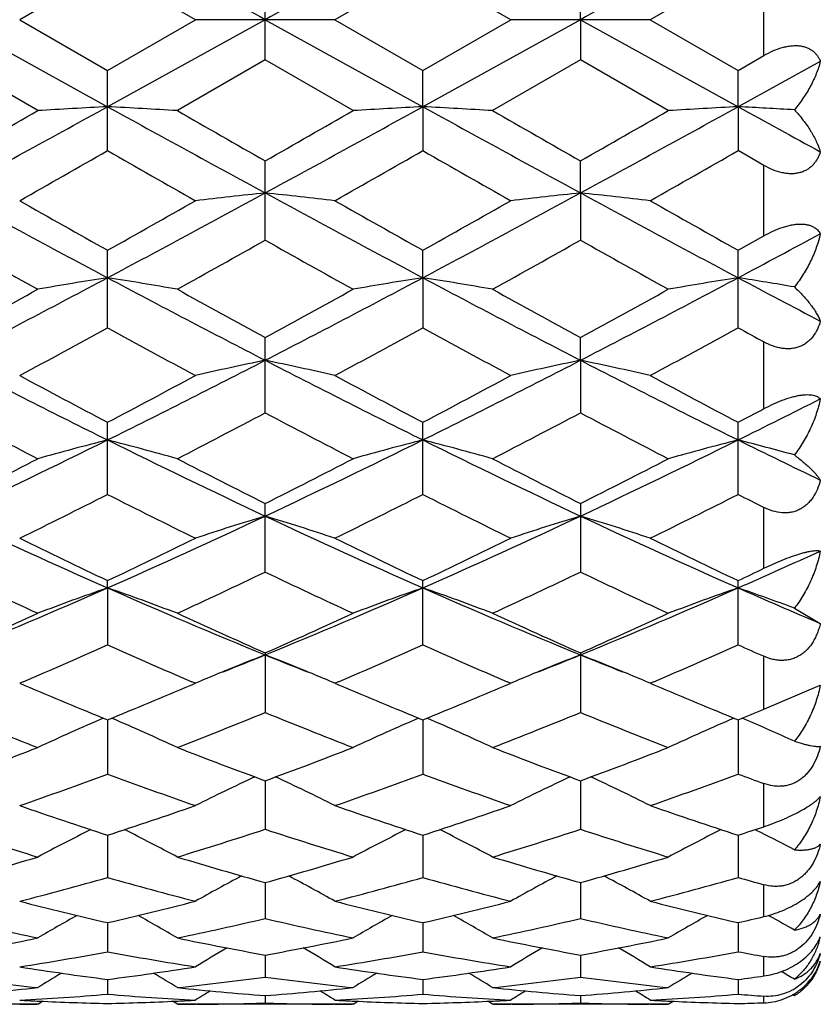
# Model space of a CAD drawing. Units: inches. Extents: x 0 to 11, y 0 to 8.5.
# Drawn here: x 8.4 to 8.6, y 5.6 to 5.8 of the extents above; entities that cross this region are included whole.
import ezdxf

# ---------------------------------------------------------------- set-up
doc = ezdxf.new("R2010")
doc.units = ezdxf.units.IN
doc.header["$LTSCALE"] = 0.605
doc.header["$MEASUREMENT"] = 0
doc.layers.get('0').update_dxf_attribs({"linetype": 'CONTINUOUS'})

msp = doc.modelspace()

# ---------------------------------------------------------------- linework, layer by layer
at = {"color": 7, "linetype": 'Continuous'}
for p, q in [((8.4389526061, 5.7846505429), (8.4240113352, 5.776027388999999)), ((8.4538938288, 5.7760273896), (8.4389526061, 5.7846505429)), ((8.4925753448, 5.7846504497), (8.4776342134, 5.7760273895)), ((8.5075171948, 5.7760273896), (8.4925753448, 5.7846504497)), ((8.5461983954, 5.784649453099999), (8.531258381699999, 5.7760273897)), ((8.4657638518, 5.7691758748), (8.4657638518, 5.7828789769)), ((8.5193869927, 5.776029261900001), (8.5193866791, 5.782879037100001)), ((8.5505890875, 5.7699376508), (8.5505890875, 5.7821171886)), ((8.412141277, 5.776029261900001), (8.438952669299999, 5.7612318)), ((8.4240113352, 5.776027388999999), (8.4389526051, 5.7674043524)), ((8.4389526051, 5.7674043524), (8.4538938288, 5.7760273896)), ((8.465763899199999, 5.7760292618), (8.438952669299999, 5.7612318)), ((8.4776342138, 5.7760273896), (8.4538938288, 5.7760273896)), ((8.465763899199999, 5.7760292618), (8.4925751632, 5.7612318116)), ((8.4776342134, 5.7760273895), (8.492575343099999, 5.7674044467)), ((8.5193869927, 5.776029261900001), (8.4925751632, 5.7612318116)), ((8.492575343099999, 5.7674044467), (8.5075171948, 5.7760273896)), ((8.531258381799999, 5.7760273896), (8.5075171948, 5.7760273896)), ((8.5193869927, 5.776029261900001), (8.5193866791, 5.7691758144)), ((8.5193869927, 5.776029261900001), (8.5461981291, 5.7612319061)), ((8.531258381699999, 5.7760273897), (8.546198395900001, 5.7674054426)), ((8.4270832607, 5.7605700586), (8.4121414596, 5.769175707400001)), ((8.4657638505, 5.769175875399999), (8.450822263200001, 5.7605700589)), ((8.4807051704, 5.7605700586), (8.4657638505, 5.769175875399999)), ((8.5193866782, 5.7691758151), (8.5044443953, 5.7605700584)), ((8.5343267147, 5.7605700586), (8.5193866782, 5.7691758151)), ((8.5601745973, 5.7689377833), (8.5461981291, 5.7612319061)), ((8.546198395900001, 5.7674054426), (8.5505890875, 5.7699376508)), ((8.4389526051, 5.7537617061), (8.4389526051, 5.7674043524)), ((8.4925751632, 5.7612318116), (8.492575343099999, 5.7674044467)), ((8.5461981291, 5.7612319061), (8.546198395900001, 5.7674054426)), ((8.4925751632, 5.7612318116), (8.492575343099999, 5.753761614400001)), ((8.5461981291, 5.7612319061), (8.546198395900001, 5.7537606239)), ((8.5505890875, 5.7512511549), (8.5461983954, 5.7537606242)), ((8.4657638518, 5.738536299600001), (8.4657638518, 5.7520053437)), ((8.5193869927, 5.7465611618), (8.5193866791, 5.7520054033)), ((8.5505890875, 5.7392796518), (8.5505890875, 5.7512511549)), ((8.5193869927, 5.7465611618), (8.5193866791, 5.7385362407)), ((8.546198395900001, 5.736811153), (8.5505890875, 5.7392796518)), ((8.4389526051, 5.723632846), (8.4389526051, 5.7368100918)), ((8.4925751632, 5.7321420601), (8.492575343099999, 5.7368101835)), ((8.546198395900001, 5.7236318088), (8.546198395900001, 5.736811153)), ((8.4925751632, 5.7321420601), (8.492575343099999, 5.7236327584)), ((8.4657638518, 5.709175356799999), (8.4657638518, 5.721951518200001)), ((8.5193869927, 5.7180983261), (8.5193866791, 5.721951575199999)), ((8.5505890875, 5.7098749627), (8.5505890875, 5.721230620399999)), ((8.5193869927, 5.7180983261), (8.5193866791, 5.7091753014)), ((8.4389526051, 5.695290306), (8.4389526051, 5.707553266900001)), ((8.492575343099999, 5.695290225599999), (8.492575343099999, 5.707553353)), ((8.546198395900001, 5.6952893494), (8.546198395900001, 5.707554263)), ((8.4657638518, 5.6820932303), (8.4657638518, 5.6937412876)), ((8.5193866791, 5.69374134), (8.5193866791, 5.6820931802)), ((8.5505890875, 5.6827252579), (8.5505890875, 5.6930782383)), ((8.438952669299999, 5.6793918095), (8.4389526051, 5.6806305151)), ((8.492575343099999, 5.6696995079), (8.492575343099999, 5.6806305926)), ((8.546198395900001, 5.6696987347), (8.546198395900001, 5.6806314122)), ((8.438952669299999, 5.6793918095), (8.4389526051, 5.6696995784)), ((8.5557592635, 5.6759489134), (8.5601745973, 5.673343659099999)), ((8.4657638518, 5.668335636799999), (8.4657638518, 5.6582124761)), ((8.5193866791, 5.6683356829), (8.5193866791, 5.658212432999999)), ((8.5505890875, 5.6587553951), (8.5505890875, 5.667753022799999)), ((8.4246171038, 5.6634386411), (8.4240113352, 5.663179571900001)), ((8.4538938288, 5.6631795723), (8.4532886529, 5.663437954)), ((8.4782387186, 5.6634380894), (8.4776342134, 5.6631795723)), ((8.5075171948, 5.6631795723), (8.5069116392, 5.663438120099999)), ((8.5318603792, 5.6634369941), (8.531258381699999, 5.6631795724)), ((8.4240113352, 5.663179571900001), (8.4248875191, 5.6628063427)), ((8.4530185199, 5.6628067246), (8.4538938288, 5.6631795723)), ((8.4776342134, 5.6631795723), (8.47850854, 5.6628071509)), ((8.5066413286, 5.6628064814), (8.5075171948, 5.6631795723)), ((8.531258381699999, 5.6631795724), (8.5321290233, 5.6628087523)), ((8.5505890875, 5.6587553951), (8.5601745973, 5.662865946)), ((8.4389526653, 5.656958987599999), (8.4389526051, 5.647732414299999)), ((8.492575174, 5.656959090599999), (8.492575343099999, 5.647732356000001)), ((8.5461981453, 5.6569598249), (8.546198395900001, 5.6477317124)), ((8.5472771357, 5.657067352599999), (8.5468806858, 5.6572370295)), ((8.4657638917, 5.646599994600001), (8.4657638518, 5.6383465949)), ((8.519386943999999, 5.646600115499999), (8.5193866791, 5.6383465604)), ((8.5505890875, 5.638781910900001), (8.5505890875, 5.6461176805)), ((8.4389526524, 5.6373449584), (8.4389526051, 5.630137127699999)), ((8.4925752086, 5.6373450396), (8.492575343099999, 5.6301370837)), ((8.546198197, 5.6373456194), (8.546198395900001, 5.630136591499999)), ((8.465763882300001, 5.6292748151), (8.4657638518, 5.623172320399999)), ((8.519386882100001, 5.6292748923), (8.5193866791, 5.6231722955)), ((8.5505890875, 5.6234852042), (8.5505890875, 5.628909221900001)), ((8.5515515353, 5.623587744400001), (8.5513709833, 5.6236883463)), ((8.4389526387, 5.622456718), (8.4389526051, 5.6175131044)), ((8.4925752459, 5.622456770399999), (8.492575343099999, 5.6175130761)), ((8.5461982524, 5.6224571787), (8.546198395900001, 5.617512752100001)), ((8.4657638718, 5.616950269), (8.4657638518, 5.613206566000001)), ((8.519386812999999, 5.6169503085), (8.5193866791, 5.613206551699999)), ((8.5505890875, 5.6133863592), (8.5505890875, 5.6167138552)), ((8.4389526232, 5.6128012715), (8.4389526051, 5.610290383)), ((8.492575289, 5.6128012973), (8.492575343099999, 5.6102903715)), ((8.5461983161, 5.612801523300001), (8.546198395900001, 5.610290226699999)), ((8.465763859299999, 5.6100460612), (8.4657638518, 5.6087888164)), ((8.5193867296, 5.6100460726), (8.5193866791, 5.608788813099999)), ((8.5505890875, 5.6088293943), (8.5505890875, 5.609947017000001)), ((8.5557592635, 5.6100115161), (8.555461942300001, 5.6101947267)), ((8.5558355758, 5.6100580536), (8.5557592635, 5.6100115161)), ((8.4270832607, 5.608571264), (8.3972009705, 5.608571264)), ((8.426958232899999, 5.609130404299999), (8.427331468, 5.609112948)), ((8.4270832607, 5.608571264), (8.4279069451, 5.6090877919)), ((8.450822263600001, 5.6085712633), (8.4499981673, 5.609087194700001)), ((8.4505737625, 5.609112954), (8.4509472897, 5.609130900399999)), ((8.4807051704, 5.608571264), (8.450822263200001, 5.608571264)), ((8.4541425427, 5.608581228099999), (8.453897074299999, 5.6085797406)), ((8.4776309664, 5.608580083500001), (8.4773847253, 5.608581229199999)), ((8.4805801451, 5.6091304555), (8.4809544952, 5.6091129472)), ((8.4807051704, 5.608571264), (8.4815289272, 5.6090878391)), ((8.5044443946, 5.608571265399999), (8.5036204018, 5.6090871441)), ((8.504197210700001, 5.609112957200001), (8.5045694231, 5.6091308405)), ((8.5343267147, 5.608571264), (8.5044443953, 5.608571264)), ((8.5077645861, 5.6085812276), (8.5075204382, 5.608579747799999)), ((8.5312551344, 5.608580072200001), (8.5310065194, 5.608581229099999)), ((8.5342017032, 5.609130590099999), (8.5345786151, 5.6091129622)), ((8.5343267147, 5.608571264), (8.535150632, 5.6090879647))]:
    msp.add_line(p, q, dxfattribs=at)
for centre, radius, start, end in [((15.4501152622, -6.9440182913), 14.5372861144, 118.8349595833, 118.9556577188), ((1.4285354535, -6.9425904861), 14.5356758526, 61.0441889319, 61.1648998778), ((15.4982269804, -6.9339824063), 14.5258367605, 118.8350096239, 118.9558024293), ((15.6146358112, -7.047760825599999), 14.6557888905, 118.8355066746, 118.9552278016), ((5.5721174361, 10.9687006756), 5.944449204500001, 298.5392475697001, 298.8338274209), ((5.2810478496, 11.2318605144), 6.3113039904, 299.7428941595, 299.8992433894), ((8.5690350333, 3.3212137204), 2.4434830981, 93.0516664833, 93.33041766000001), ((8.3089632113, 3.3228406232), 2.4418535563, 86.66953659709999, 86.94847814290002), ((11.3112805119, 10.9786953294), 5.9558536681, 241.1662541963, 241.4602687582), ((11.8463586981, 11.6669434018), 6.8128491651, 240.1056784174, 240.2505167485), ((5.3035124533, 11.285932064), 6.3737099756, 299.7449402894, 299.8997556662), ((5.6156465236, 10.9871059807), 5.9654404053, 298.5399556578, 298.8334980637), ((8.6225389368, 3.32325813), 2.4414352857, 93.05144152540001, 93.33044021469999), ((8.3625086709, 3.3215784), 2.4431181021, 86.6694612367, 86.9482499228), ((11.3529678157, 10.9570009375), 5.931092895599999, 241.1661860412, 241.4614330977), ((11.8190136528, 11.5260003474), 6.6503049389, 240.1052296157, 240.2536129714), ((5.351750824, 11.2948871877), 6.3841565916, 299.7470228713, 299.9015746631), ((5.6725572583, 10.9810450015), 5.958545175199999, 298.5400290293001, 298.8339104068), ((8.6760867968, 3.3246490617), 2.4400424225, 93.05141894389999, 93.3306103492), ((8.4150093282, 3.3014160515), 2.4633117018, 86.7244211034, 86.94714949180002), ((11.8880899797, 11.8330680038), 6.9307600404, 241.1719520859, 241.3037551687), ((5.9393407047, 10.1215990417), 5.0325006361, 299.5857007194, 299.7815040585), ((10.7786113664, 9.8409718712), 4.709489362099999, 240.2117034840001, 240.4209359503), ((6.0278052165, 10.0604811756), 4.962149249499999, 299.584274624, 299.7828520553), ((10.872424833, 9.911699776799999), 4.7908384819, 240.2147798295, 240.4204654659), ((6.1183204192, 9.9959352413), 4.8878049213, 299.5817539721, 299.7833346778), ((10.0676206054, 8.7926711644), 3.4669003236, 241.4771025295, 241.9802171637), ((6.8087983655, 8.7954233426), 3.470028167, 298.0201004447, 298.5227589511), ((8.5969577306, 4.509142194), 1.2443542429, 96.052013652, 96.60191761889999), ((8.3345938686, 4.5093303958), 1.2441645807, 83.3981635596, 83.94816252890001), ((10.1233392253, 8.7965683124), 3.4713253495, 241.4774218118, 241.9798927089), ((6.8660817273, 8.788688709199999), 3.4623631114, 298.0189763177, 298.52275623), ((8.6506525757, 4.5085404311), 1.2449602335, 96.05237747430002, 96.6020013879), ((8.3882450776, 4.509483000199999), 1.2440098793, 83.3985926705, 83.9487093099), ((10.1814725983, 8.8049965187), 3.4808842832, 241.4784364229, 241.9795235629), ((10.2441242923, 8.9518637894), 3.6871689816, 240.4202673917, 240.6868864589), ((6.7017193236, 8.8315108044), 3.548964916, 299.3080002046, 299.5850013471), ((10.3144022531, 8.9813706667), 3.7210517356, 240.4215174806, 240.6857062212), ((6.7744603385, 8.7978079566), 3.5102174485, 299.305169474, 299.5852364856001), ((10.3865488185, 9.0143137382), 3.7588446196, 240.4238441396, 240.6853545489), ((7.0890285063, 8.4727108456), 3.1038780651, 297.9997310758, 298.2923290535), ((9.8747956393, 8.337363394299999), 2.9821569987, 240.6286182082, 240.95750739), ((6.958647881599999, 8.4168051864), 3.073194229, 299.0481916732, 299.3673361541), ((9.919538812699999, 8.321346886499999), 2.9638441532, 240.6263409407, 240.9572556781), ((6.999043650700001, 8.4406089054), 3.100425713, 299.048281505, 299.3646335835), ((9.969983098, 8.3154590167), 2.9571541999, 240.6240530488, 240.9556941552), ((7.2974769186, 7.8787691376), 2.431249647, 297.2886708678, 298.0019532200999), ((8.5723696129, 4.886823363), 0.8557825206, 98.96902742569999, 99.7744570848), ((8.3056143626, 4.8872861577), 0.8553131251999999, 80.22545875649999, 81.0313427093), ((9.5822056195, 7.8821390598), 2.4350594559, 241.9983535706, 242.7105172609), ((7.3479505166, 7.884755273500001), 2.4380133774, 297.2899410045, 298.0012429002), ((8.6258705045, 4.8875315944), 0.8550640249, 98.96837697870002, 99.77452243200001), ((8.3591578346, 4.886848733), 0.8557575545999999, 80.2252408361, 81.0306826522), ((9.6321897291, 7.8752402758), 2.427260044, 241.9977275546, 242.7121921928), ((7.4008868254, 7.886018150499999), 2.4394505507, 297.2906770463, 298.0015599215001), ((8.6794168197, 4.8880114078), 0.8545784051, 98.96831264690002, 99.7750133045), ((8.4117369843, 4.8805191928), 0.8621727115000001, 80.3839036199, 81.02774543460002), ((9.7625911237, 8.0201884257), 2.5912867088, 242.0035666053, 242.3529920513), ((7.2265781858, 7.891688250800001), 2.4725122999, 298.6525830155, 299.0478963063), ((9.6883431745, 7.9588052139), 2.549159598, 240.9572337507, 241.3406584067), ((7.2756671923, 7.8998045544), 2.4818085958, 298.6545780991, 299.048402662), ((9.7309292825, 7.9388908738), 2.5263917617, 240.9567952884, 241.3436885609), ((7.328540122100001, 7.9009928671), 2.4832109201, 298.6566143863, 299.0501899851), ((7.3629363924, 7.68573625), 2.237780298, 298.3049345901, 298.7403346307), ((9.482065865700001, 7.6251876174), 2.1688697109, 241.2526730371, 241.7019058014), ((7.4231716563, 7.6735722451), 2.2239353086, 298.3035420355, 298.7416483911), ((9.5437251606, 7.6400761272), 2.1857884452, 241.2556769109, 241.7014457865), ((7.483899827899999, 7.6605804743), 2.2091284204, 298.3010845237, 298.7420901327), ((9.655443458099999, 7.7467263196), 2.3072355769, 241.2644258592, 241.3887002459), ((9.265361842, 7.3731082264), 1.86199973, 242.7271721465, 243.6515676525), ((7.611760058300001, 7.3746562259), 1.8637346228, 296.3488935275001, 297.272423158), ((8.6018185878, 5.0649385038), 0.6671795777, 101.7665849875, 102.8098746892), ((8.3297276373, 5.0650091733), 0.6671066354999999, 77.19030235560001, 78.2337266238), ((9.3201968723, 7.3755143071), 1.8646939557, 242.72793827, 243.6509929231), ((7.667352526, 7.3707986811), 1.8594034516, 296.3472552295, 297.2729522898), ((8.6555162492, 5.0646200665), 0.667506562, 101.7672765518, 102.8100329138), ((8.3833805505, 5.0650929524), 0.6670185683, 77.1911145052, 78.23476733220001), ((9.3754500538, 7.378784360599999), 1.8683474167, 242.7294558877, 243.650696171), ((9.330215665599999, 7.398604572899999), 1.9115450197, 241.7012467767, 242.2086740428), ((7.5666346746, 7.3630361596), 1.871246157, 297.7859379321, 298.304291905), ((9.3880324226, 7.4064796663), 1.9204671305, 241.702460414, 242.207525364), ((7.6252565486, 7.353739411599999), 1.8606908477, 297.7832031676, 298.304513497), ((9.4462879177, 7.4152425015), 1.9303782705, 241.7047207155, 242.2071505756), ((7.7717602436, 7.2696631375), 1.7462346983, 296.3267792958, 296.8395729411), ((9.2033221069, 7.2034934938), 1.6908441587, 242.1006037356, 242.6720094482), ((7.6601069338, 7.2311163624), 1.7220300489, 297.3339662803, 297.8950198462), ((9.2542763759, 7.1983158336), 1.6850196912, 242.0984004094, 242.6717692012), ((7.7098647526, 7.238586333400001), 1.730440363, 297.3340593318, 297.8924056045001), ((9.3069268694, 7.1963407646), 1.6828192608, 242.0961902641, 242.6702692004), ((7.7041888965, 7.3059239126), 1.8065894757, 297.7799350448, 297.9374397267), ((7.774373913300001, 7.0474715339), 1.4983679939, 295.1912650185999, 296.3296511267), ((8.578596711, 5.1611859826), 0.5610200597, 104.4130777784, 105.6683010735), ((8.2993872936, 5.161469979200001), 0.5607254206, 74.3315830285, 75.5874842413), ((9.1044964505, 7.049453269400001), 1.5005721608, 243.6708856715, 244.8075955643), ((7.8263088224, 7.0509464682), 1.5022308816, 295.1930988779, 296.3285556979), ((8.632091922, 5.161641401), 0.5605473467000001, 104.4120625827, 105.6684035997), ((8.3529267778, 5.1611875974), 0.5610196307, 74.3312447, 75.5864529283), ((9.156190349700001, 7.0454855513), 1.4961606164, 243.6696874502, 244.8097699405), ((7.8792150564, 7.0523829185), 1.5038357973, 295.1945175922, 296.3287649769), ((8.6856352264, 5.161947985799999), 0.5602310242, 104.4119642973, 105.669167226), ((8.405639126, 5.157802314), 0.5645254729, 74.57821306470001, 75.58247631180001), ((9.2391241671, 7.1050825806), 1.5625748609, 243.6756965612, 244.246078242), ((7.7369641873, 7.0365122246), 1.5029629884, 296.6943438870999, 297.333714765), ((9.1545250918, 7.0631100805), 1.5328284107, 242.6717392034, 243.2986479787), ((7.789065947799999, 7.0394251176), 1.5062486592, 296.6962431056, 297.3342054756001), ((9.204479171000001, 7.055987703), 1.5248169975, 242.6713209243, 243.3015458928), ((7.842450363099999, 7.039785465900001), 1.5066776578, 296.6981875011, 297.3359238509), ((7.8041741988, 6.95018312), 1.4063070796, 296.1520748099, 296.8322358254), ((9.0607750286, 6.924184675), 1.377259778, 243.1605201735, 243.8550245907), ((7.860171995, 6.945420090599999), 1.4009848966, 296.1507472501, 296.8334855397), ((9.11732642, 6.9301255811), 1.3838830391, 243.1633830479, 243.8545852673), ((7.916354526699999, 6.9403386796), 1.3952960736, 296.1484094831, 296.8338743345), ((9.1944463983, 6.9770763928), 1.4363855671, 243.1725570804, 243.3686513488), ((8.9434865994, 6.8220226299), 1.2490635205, 244.8243345487, 246.1759221332), ((7.9339313568, 6.8230938663), 1.2502403453, 293.8246804263, 295.1749871424), ((8.609187093400001, 5.2190739962), 0.4938226079, 106.8839794088, 108.3289273744), ((8.3223580015, 5.2191184648), 0.4937750328, 71.67132825489999, 73.1164424566), ((8.9978889119, 6.823744086), 1.2509532147, 244.8255580769, 246.1750952615), ((7.9887920683, 6.8204054633), 1.2472807998, 293.8225341944, 295.1760696098), ((8.662889034500001, 5.2188427796), 0.4940668039, 106.8849398167, 108.3291451172), ((8.3760134874, 5.219182284), 0.4937046026, 71.6724493176, 73.1178902403), ((9.0523455743, 6.8256213012), 1.2530066636, 244.8275749557, 246.1748843068), ((8.980071025700001, 6.820619737), 1.261897211, 243.8544020121, 244.6077215765), ((7.9061365484, 6.803418090399999), 1.2427972037, 295.3865616593999, 296.1514569252), ((9.0353219485, 6.8239938379), 1.2656434681, 243.8555496735, 244.6066321727999), ((7.9617144022, 6.7994277044), 1.2383538734, 295.3839930021, 296.1516574357), ((9.0907437783, 6.8277637324), 1.2698197642, 243.8576890765, 244.6062399122), ((8.064849695, 6.7707153446), 1.1927622832, 293.8007783309001, 294.5366645206001), ((8.9102865666, 6.7240776873), 1.15493742, 244.4487776639, 245.2676155807), ((7.960917704, 6.7383199002), 1.1706769015, 294.7386439404, 295.5464660029), ((8.9628119678, 6.721686599400001), 1.1523069044, 244.4467054842, 245.2673939792), ((8.0129656952, 6.741731558300001), 1.1744342049, 294.7387398457, 295.5440071437), ((9.0160261052, 6.7207350745), 1.1512722104, 244.4446299273, 245.2659971451), ((8.0268664892, 6.7752953851), 1.2116083703, 295.3806589183999, 295.6106916919), ((8.0090305387, 6.6539603867), 1.0651839983, 292.2372317209, 293.8042410136), ((8.5868693478, 5.2536657828), 0.450690574, 109.1595634986, 110.7650168918), ((8.291117546599999, 5.2538834827), 0.4504581664, 69.23484344399999, 70.84114740799998), ((8.869473680599999, 6.655353502100001), 1.0667003172, 246.1965295417, 247.7613057193), ((8.0616130697, 6.6563863263), 1.0678232368, 292.2396253322, 293.8027591526), ((8.640357006, 5.2540227846), 0.4503091653, 109.1582626878, 110.7651491108), ((8.3446517034, 5.2536610169), 0.4506973726, 69.2344129304, 70.83982414719999), ((8.921917195199999, 6.6525988952), 1.0637041251, 246.1947465231, 247.7639605869), ((8.1146725766, 6.6576602573), 1.0692156498, 292.2417433629, 293.8028467683999), ((8.6938962972, 5.2542613087), 0.4500569735, 109.1581399446, 110.766123764), ((8.3975395745, 5.251646367699999), 0.4528422687, 69.5498382358, 70.8356559835), ((8.9899187413, 6.6854829491), 1.0995935483, 246.2008651822, 246.994411946), ((7.984252353500001, 6.6361674041), 1.0581999657, 293.8507534759, 294.7383855755), ((8.9001053192, 6.6504284391), 1.0738523095, 245.2673700392, 246.1420563962), ((8.037235822000001, 6.6375325711), 1.0597070208, 293.8524995993, 294.7388484552001), ((8.952180999, 6.6470540376), 1.0701404306, 245.2669845206, 246.144737769), ((8.0907665419, 6.6376588634), 1.0598597314, 293.8542937663, 294.7404506692), ((8.0285446217, 6.589794474700001), 1.0074767158, 293.1495933717, 294.0392429959), ((8.8433159326, 6.5759511354), 0.9923716971, 245.9538939444, 246.8571201226), ((8.0832136246, 6.5873991025), 1.0048629597, 293.1483634551, 294.0403968536), ((8.8982278977, 6.578953071900001), 0.9956385092, 245.9565346954001, 246.8568047924001), ((8.13796548, 6.584853705800001), 1.0020792054, 293.1461333543, 294.0407250938999), ((8.9628025156, 6.6038803165), 1.0228656902, 245.9652191212, 246.2342310179), ((8.0997037369, 6.564473438999999), 0.9683313557, 291.7550982206, 292.2118284672), ((8.619861585499999, 5.2714084098), 0.4254768715, 111.2339171625, 112.1989915009), ((8.311676962, 5.2714264267), 0.4254561848, 67.8014214731, 68.7665533544), ((8.8318565002, 6.5645805097), 0.9684427439, 247.7887894708001, 248.2454025696), ((8.153820826799999, 6.5632005225), 0.9669660963, 291.7557818829, 292.213243909), ((8.6735565138, 5.2712464012), 0.4256539554, 111.2350290245, 112.1996059333), ((8.3653186181, 5.2714395636), 0.4254372742, 67.8030758862, 68.7682457949), ((8.8854863991, 6.564695452), 0.9685516737000001, 247.7909857721, 248.2473209321), ((8.6177078538, 5.2767037751), 0.4197602808, 112.199896136, 112.3934673099), ((8.3138130652, 5.2766786091), 0.4197862365, 67.6069584333, 67.8005216261), ((8.6714174578, 5.2765055111), 0.4199764776, 112.2005033668, 112.3939805921), ((8.367474644400001, 5.276741171999999), 0.4197140359000001, 67.6085467788, 67.8021673711), ((8.6161744382, 5.2804082298), 0.4157510034, 112.3925698152, 112.9751123986), ((8.315420793, 5.280562331), 0.4155829003, 67.02512311310001, 67.6079176457), ((8.6698947747, 5.2801839545), 0.4159953386, 112.3930904184, 112.9753515726), ((8.369096433, 5.2806591625), 0.4154736588, 67.02644602390001, 67.60951495020001), ((8.7865196806, 6.5128241497), 0.9237467670999999, 246.9531247516, 247.8979161066), ((8.0952876291, 6.5034341878), 0.9135786347, 292.096922037, 293.0522863776), ((8.8408776411, 6.514591124500001), 0.9256604676000001, 246.9539483122, 247.8969021529), ((8.1497498574, 6.5014635505), 0.9114368874, 292.094627511, 293.052233496), ((8.8953216586, 6.5165948121), 0.9278251591, 246.9555507884, 247.8964724666), ((8.2087357137, 6.4883766317), 0.8972932215, 292.0916750926, 292.3945790531), ((8.740402208999999, 6.4580665525), 0.8645934608, 247.6867173947001, 248.753029655), ((8.5959161115, 5.2891139743), 0.4004579239, 113.1825922896, 114.935610342), ((8.2820761116, 5.2893030957), 0.4002498793, 65.06422979920002, 66.8181876917), ((8.134047576799999, 6.4666871952), 0.8738804586, 291.2533181542, 292.3082879477), ((8.793527987200001, 6.4567824951), 0.8632168921, 247.6848498015, 248.7528358399), ((8.6493955612, 5.289422918000001), 0.4001177181, 113.1811594441, 114.9357636059), ((8.3355993365, 5.2890984017), 0.4004771924, 65.0637453459, 66.8166387177), ((8.1869590711, 6.4685101441), 0.8758370239, 291.2534163206, 292.3060705432), ((8.8469597619, 6.4562428951), 0.8626452001999999, 247.6829817559999, 248.7515953763), ((8.702931933099999, 5.2896246872), 0.3998988489, 113.1810942142, 114.9368859621), ((8.3887727112, 5.2881039502), 0.401568981, 65.4280705244, 66.75193393079999), ((8.1343930684, 6.4047779769), 0.8074514429999999, 290.1196376479, 291.2529750414), ((8.746798241799999, 6.4134547064), 0.8167291168, 248.7528392056, 249.8732907284), ((8.1877323247, 6.4054883924), 0.8082160005, 290.1211583271, 291.2533942832001), ((8.7997265524, 6.4116570673), 0.8148022359, 248.7525023643, 249.875648447), ((8.241320031399999, 6.4055199106), 0.8082576412000001, 290.1227283441, 291.2548199247), ((8.1690015684, 6.3752232754), 0.775961672, 289.1860717774, 290.3584486592), ((8.7057658654, 6.366492289), 0.766684468, 249.6344019918, 250.820962223), ((8.6269200183, 5.297766824), 0.3855949703, 114.9943013576, 116.6619250361), ((8.3046287413, 5.2978029056), 0.3855534287, 63.33842022249999, 65.0062542727), ((8.223088535399999, 6.373933410499999), 0.7745909341, 289.185005587, 290.3594459839), ((8.7599665093, 6.3681374576), 0.7684279720999999, 249.6366965393, 250.8206069739), ((8.6806355936, 5.2975874307), 0.3857966653, 114.9955216593, 116.6622081537), ((8.3582947799, 5.2978638668), 0.385480161, 63.3399160803, 65.0082297993), ((8.2772102037, 6.3725800213), 0.7731492209999999, 289.1831440243, 290.3596804809), ((8.8197276913, 6.385041280199999), 0.7864118986, 249.6460037112, 249.9868270919), ((8.6631124681, 6.3297596586), 0.7277951114, 250.8205395332, 252.061342871), ((8.2169356995, 6.3233746705), 0.7210604936, 287.9329189626, 289.1853082402), ((8.717059581000001, 6.330726371900001), 0.7288146864, 250.821432175, 252.0604878549), ((8.2709405343, 6.322273447200001), 0.7198950716, 287.9309732397, 289.1854361146), ((8.771045538600001, 6.3318313126), 0.729977155, 250.8231022834, 252.0600877576), ((8.6276129567, 6.2937918929), 0.6899540773, 251.8022075443, 253.1035989935), ((8.2485480348, 6.2992858413), 0.6957179001, 286.9023677473, 288.1929626697), ((8.6810129891, 6.2930550212), 0.689184528, 251.8006348952, 253.1034438084), ((8.301851555199999, 6.3003302229), 0.6968098001, 286.9024666419, 288.1910928197), ((8.7345458406, 6.292720850399999), 0.6888390051000001, 251.7990641892, 253.1024239745), ((8.3276618229, 6.312822789199999), 0.7099490623, 287.9279070425, 288.3007323036), ((8.6044733421, 5.3019821348), 0.3761012492, 116.5978702414, 118.1417879737), ((8.2735246376, 5.3021574331), 0.3759030665, 61.85803599170001, 63.4027940751), ((8.6579480779, 5.3022595214), 0.3757872390999999, 116.5966527931, 118.1419488841), ((8.327025109700001, 5.3019368481), 0.3761549573, 61.85754321539999, 63.40118925060001), ((8.7114854062, 5.302433822099999), 0.3755938228, 116.5968716577, 118.1431616433), ((8.3789769149, 5.2986747515), 0.3798207722999999, 63.22520895069999, 63.3960156005), ((8.3804733304, 5.3016184452), 0.376518577, 62.2545709083, 63.22671344630001), ((8.2367106983, 6.260138961900001), 0.6548017936, 285.5401929526, 286.9018513875001), ((8.642785246799999, 6.2655851865), 0.660475155, 253.1034989726, 254.4534447775), ((8.2902146007, 6.2605133298), 0.655194299, 285.5414030107, 286.9022071945001), ((8.6961095725, 6.2645941087), 0.6594403054, 253.1032296227, 254.4553512706), ((8.3438268747, 6.260497590499999), 0.6551819351, 285.5426616172, 286.9033830392), ((8.265687509600001, 6.241422655399999), 0.6353666582999999, 284.4292885226, 285.8250530184999), ((8.6107548789, 6.236009560399999), 0.6297598162, 254.1686897908, 255.5768773511), ((8.6349762117, 5.3045821478), 0.3690031326, 117.9965978101, 119.3888366167), ((8.2965773421, 5.3046226834), 0.368955294, 60.61152610810001, 62.0039845712), ((8.31950691, 6.2406966653), 0.6346145984, 284.4284383036, 285.8258436986), ((8.664622734, 6.236947579700001), 0.6307291692, 254.170514857, 255.5765920367), ((8.6887008908, 5.3044061165), 0.3692062281, 117.9977243707, 119.389130001), ((8.3502519834, 5.3046915103), 0.3688705555, 60.6131108351, 62.0060420574), ((8.3733399795, 6.239950024500001), 0.633839455, 284.4269674547, 285.8259727702), ((8.7212141488, 6.247756467), 0.6419383337, 254.1787918449, 254.5857045231), ((8.574992248300001, 6.213135769299999), 0.6061423161, 255.576630642, 257.0303346614), ((8.3038812114, 6.2091608508), 0.6020514946, 282.9647701926, 284.428348112), ((8.628747189, 6.2136784772), 0.6067008133, 255.5773181796, 257.0296702168), ((8.3576546185, 6.2085745237), 0.6014462746, 282.9633149245, 284.4284229722), ((8.6825208197, 6.2143146045), 0.60735412, 255.5786096683, 257.0292882569), ((8.6117097111, 5.3051164427), 0.3648928405, 119.1879485896, 120.3960592199), ((8.266290378899999, 5.3052799055), 0.3647039974, 59.6037615645, 60.812526587), ((8.665184923, 5.3053685262), 0.3646011808, 119.1870707159, 120.3962185349), ((8.3197671216, 5.3050382118), 0.3649860345000001, 59.60327307600001, 60.81103081250001), ((8.7187246901, 5.3055238327), 0.3644258444, 119.1876014252, 120.3974833591), ((8.4126716831, 6.2026340161), 0.5953440659, 282.9608340962, 283.3948224176), ((8.3732461694, 5.3048129557), 0.3652535715, 60.0205911636, 60.7797122542), ((8.5460822581, 6.1910311884), 0.583441435, 256.7282278669, 258.2313464634999), ((8.331071355599999, 6.1943967115), 0.5868895739, 281.7735026985, 283.2677706314), ((8.599616875399999, 6.1906069452), 0.5830083057, 256.7270505150999, 258.231241173), ((8.3845669037, 6.194999198300001), 0.5875052142, 281.7735989871, 283.2663667258), ((8.6532008959, 6.1903904281), 0.5827886865999999, 256.7258772477, 258.2305110723), ((8.5458533205, 5.6234913915), 0.0147322762, 344.0795357402999, 346.4344278680001), ((8.5534981129, 5.6225495725), 0.0071340316, 336.3557876754001, 339.3682045513), ((8.312247597799999, 6.1708500086), 0.5628353271000001, 280.2232024112, 281.7727606553), ((8.5662832678, 6.174050246), 0.5660958361999999, 258.2313646719, 259.7719774294), ((8.365830236399999, 6.17102544), 0.5630150808, 280.2240141391999, 281.7730304972999), ((8.6197997207, 6.173534171), 0.5655690553, 258.2311822122, 259.7732987883), ((8.4194524126, 6.170981626000001), 0.5629720595000001, 280.2248711727, 281.7738773624), ((8.5459614482, 5.6234611462), 0.0146199995, 342.9383841623, 344.0772840264), ((8.3379869969, 6.1598831627), 0.5516877149, 278.9707027843, 280.5452641721), ((8.539391069099999, 6.1568163403), 0.5485762167, 259.4502423168, 261.0337301324), ((8.6411424292, 5.3055016459), 0.3616854289, 120.1819277902, 121.1788487284), ((8.2904164484, 5.3055480218), 0.3616297877, 58.82152701179999, 59.81863320409999), ((8.3916761319, 6.159498790900001), 0.5512977132, 278.9701299923, 280.5457904994), ((8.5930963676, 6.157323627999999), 0.5490900749000001, 259.4514652831, 261.0335351166), ((8.6948756056, 5.3053238035), 0.361894433, 120.182858283, 121.1791460298), ((8.3440996828, 5.3056257264), 0.3615327277000001, 58.8231603838, 59.82065953790001), ((8.4453694492, 6.1591206554), 0.5509134207, 278.9691581422, 280.5457975847), ((8.6478330387, 6.1636259599), 0.5554900866, 259.4575524515, 259.9178652644), ((8.507510151, 6.1441482983), 0.5357515146, 261.0336929354, 262.6479756284), ((8.370700984800001, 6.1420127124), 0.5335943391, 277.348789117, 278.969593435), ((8.561172438, 6.1444238647), 0.5360298554, 261.0341227153, 262.6475519549), ((8.424365061900001, 6.141753967300001), 0.5333324107999999, 277.3479403246, 278.9696071754), ((8.6148427547, 6.144765285), 0.5363742961, 261.0349371702, 262.6472089139), ((8.482251177, 6.1327265533), 0.5242293671, 262.314312695, 263.9592237018), ((8.616590159600001, 5.3049241123), 0.3603405322, 120.9769916359, 121.729563431), ((8.2614081942, 5.305076279100001), 0.3601622876, 58.27026614779999, 59.023227116), ((8.3954504124, 6.1344011743), 0.5259161512, 276.0436711061, 277.6832833752), ((8.5358502338, 6.132506594500001), 0.5240082247, 262.313624088, 263.9591776053), ((8.6700670987, 5.3051604802), 0.3600632502, 120.9765278566, 121.7297233597), ((8.314866459800001, 5.304817144599999), 0.3604688722, 58.2697749278, 59.0220420041), ((8.4490382963, 6.134716973400001), 0.5262338011, 276.0437591182, 277.682456631), ((8.5894604175, 6.1323662729), 0.5238674867, 262.3129420766001, 263.9587981483), ((8.7236094521, 5.3053040037), 0.3598995306, 120.9773851858, 121.7310170098), ((8.4784082926, 6.1386037888), 0.5301541432, 277.346448002, 277.8251577022), ((8.3684489735, 5.3047799808), 0.3605221729999999, 58.6977436998, 59.10385499700001), ((8.372896409099999, 6.1232873188), 0.5147393031, 274.3726211746001, 276.0427500710999), ((8.3969965002, 6.1187053836), 0.5101432426, 273.0355402968, 274.7175496953), ((8.4808308217, 6.1175546564), 0.5089900081000001, 265.2805351172, 266.9663503447001), ((8.5051372023, 6.124678078300001), 0.5161358191, 263.9593624468, 265.6249489169), ((8.644484176499999, 5.3050141023), 0.3590280766, 121.5880946772, 122.0629591288), ((8.4265127694, 6.123325895700001), 0.5147782498, 274.3729629691, 276.0429122965), ((8.2870741219, 5.3050577558), 0.3589750202000001, 57.9374346342, 58.41238984499999), ((8.450629211699999, 6.1185612071), 0.5099987476, 273.0352948687, 274.7177651025), ((8.5344657162, 6.1177574352), 0.5091931128, 265.2810493996, 266.9662624923), ((8.558739645800001, 6.124485205), 0.5159419449, 263.9592827517, 265.625571955), ((8.698223951900001, 5.3048317919), 0.3592443744, 121.5887130106, 122.0632578946), ((8.4801370776, 6.123261603), 0.5147140235000001, 274.3733443694001, 276.043359771), ((8.340764634700001, 5.3051441461), 0.358866588, 57.93908950679999, 58.41426299839999), ((8.504263075, 6.118443414400001), 0.5098806068, 273.0349078494, 274.7176415363), ((8.5882694164, 6.1202492829), 0.5116915182, 265.2838458433, 265.7769873017), ((8.4269313903, 6.111178596), 0.502607355, 269.666750336, 269.9999946287001), ((8.45079428, 6.114760679500001), 0.506191794, 266.9670258793, 267.3010030342), ((8.4507156363, 6.1130261212), 0.5044554544, 267.3430866181001, 268.6638401298), ((8.427202366, 6.1126527894), 0.5040819258, 271.3356957633, 272.6574303056), ((8.4271094505, 6.1147985312), 0.5062296685000001, 272.6989978824, 273.0329094609), ((8.45097414, 6.1111604457), 0.5025892047, 270.0000044052, 270.3332199298), ((8.4509675976, 6.111718765), 0.5031475542, 270.3615483409999, 271.6851618854), ((8.4805562247, 6.1114977335), 0.5029265042000001, 268.3145392982, 269.63868537), ((8.4805532855, 6.1111541388), 0.5025828978, 269.6668460245, 269.9999963834001), ((8.504421587000001, 6.1148684841), 0.5062996820000001, 266.9671708965, 267.3009674069), ((8.5043410342, 6.1130914126), 0.5045207863000001, 267.3431613926, 268.6637110326), ((8.4808260698, 6.112666626499999), 0.5040957329, 271.3355493686, 272.6573283244), ((8.480738561699999, 6.114681544700001), 0.5061125419, 272.6988321465, 273.0329606938), ((8.5045962435, 6.111165917899999), 0.5025946768999999, 270.0000074596, 270.3333600032), ((8.5045888075, 6.1118275568), 0.5032563495, 270.3615650768, 271.6849817455), ((8.534177675599999, 6.111411909400001), 0.5028406797999999, 268.3144084838, 269.6386627148), ((8.5341748318, 6.111084106), 0.502512865, 269.6670984273, 269.9999972052), ((8.5580513701, 6.115020350499999), 0.5064516327, 266.9674455863, 267.3008462506), ((8.5579690294, 6.113203123099999), 0.5046325413, 267.3433097179001, 268.6634457062), ((8.5344561341, 6.112362840399999), 0.5037918256, 271.3355575399, 271.8350996415)]:
    msp.add_arc(centre, radius, start, end, dxfattribs=at)
for points, knots in [([(8.5505890875, 5.7699376508), (8.5510864988, 5.770224607799999), (8.5520991697, 5.770744695399999), (8.5534233739, 5.7712344323), (8.5544872955, 5.771491564400001), (8.5552597627, 5.7716072729), (8.5560040416, 5.771643344099999), (8.556708027200001, 5.7715978278), (8.5573610761, 5.7714723369), (8.5579551472, 5.771271736799999), (8.5584852615, 5.7710032803), (8.558949444400001, 5.770675569700001), (8.5593484822, 5.7702976633), (8.559684768, 5.769877715700001), (8.559961900700001, 5.7694232333), (8.5601095278, 5.769101748400001), (8.5601745973, 5.7689377833)], [0, 0, 0, 0, 0.156200538, 0.3090261273, 0.3826999604, 0.4536090609, 0.5211699574, 0.5850053891, 0.6450440001, 0.7015390576, 0.7550056731, 0.8061080361, 0.8555537377, 0.9040054594, 0.9520164770999999, 1, 1, 1, 1]), ([(8.5601745973, 5.7689377833), (8.5599951823, 5.7682338234), (8.559524339700001, 5.766811714), (8.5585492643, 5.7647256987), (8.5572978852, 5.7626587773), (8.5563017738, 5.7613448651), (8.5557592635, 5.760703345800001)], [0, 0, 0, 0, 0.2314750386, 0.4757918231, 0.7322983709, 1, 1, 1, 1]), ([(8.5557592635, 5.760703345800001), (8.5562952292, 5.760129484099999), (8.5572798263, 5.7589699862), (8.558533426, 5.757161150599999), (8.5595112016, 5.7553717388), (8.5599922038, 5.7541563604), (8.5601745973, 5.753560297999999)], [0, 0, 0, 0, 0.2784043543, 0.5383339205, 0.7789907988, 1, 1, 1, 1]), ([(8.5601745973, 5.753560297999999), (8.5600453669, 5.7531573586), (8.5597990471, 5.7525681254), (8.5593519492, 5.751850724), (8.5589546696, 5.7513557278), (8.5584922488, 5.7509122336), (8.5579633243, 5.7505305516), (8.557369442999999, 5.7502213373), (8.556715496, 5.749994216599999), (8.556009816, 5.749856369500001), (8.5552635437, 5.7498112062), (8.5544892104, 5.7498578692), (8.5534236653, 5.7500387818), (8.5520934805, 5.7504683098), (8.55108387, 5.750968674), (8.5505890875, 5.7512511527)], [0, 0, 0, 0, 0.1096418608, 0.1641075085, 0.2186458243, 0.2736567586, 0.3296226591, 0.3870750659, 0.4465271972, 0.5083709707, 0.5727900834, 0.6397270578, 0.7089262345, 0.8523772520999999, 1, 1, 1, 1]), ([(8.5505890875, 5.7392796518), (8.5510899145, 5.7395617125), (8.5521079964, 5.740085168099999), (8.553426054900001, 5.7406173747), (8.5544870628, 5.740940914099999), (8.5552579326, 5.741121026), (8.5560002231, 5.7412360711), (8.5567020146, 5.741283206), (8.5573530359, 5.741262535900001), (8.5579457201, 5.7411768939), (8.558475513200001, 5.741031146), (8.5589405883, 5.7408313889), (8.559341418899999, 5.7405844766), (8.5596798972, 5.7402969246), (8.5599590212, 5.739975291), (8.560108982100001, 5.7397400766), (8.5601745973, 5.7396195149)], [0, 0, 0, 0, 0.1636049334, 0.3254468616, 0.4037914458, 0.4791422587, 0.5505803325, 0.6173614795, 0.6790596025, 0.7356348542, 0.7874143588, 0.8350101171, 0.8792206506, 0.9209145028, 0.9609310490999999, 1, 1, 1, 1]), ([(8.5601745973, 5.7396195149), (8.559997143099999, 5.7388309796), (8.5595333898, 5.7372498351), (8.5585608205, 5.7349398624), (8.557311717300001, 5.732686446000001), (8.5563069913, 5.7312642987), (8.5557592635, 5.7305776423)], [0, 0, 0, 0, 0.2391296712, 0.4861293417, 0.7401317381, 1, 1, 1, 1]), ([(8.5557592635, 5.7305776423), (8.556287298200001, 5.7300904262), (8.5570331925, 5.7293465537), (8.5579349748, 5.7283182565), (8.5585255552, 5.7275779412), (8.5590465923, 5.7268520627), (8.559496920900001, 5.726143209299999), (8.5598747251, 5.725454024099999), (8.5600841218, 5.724993045900001), (8.5601745973, 5.7247666117)], [0, 0, 0, 0, 0.2931962464, 0.4292017725, 0.5579961100999999, 0.6795007388, 0.7936641423, 0.9004925755, 1, 1, 1, 1]), ([(8.5601745973, 5.7247666117), (8.5600454312, 5.724300567), (8.5597207508, 5.7233929747), (8.5591117892, 5.7223528811), (8.5584962936, 5.721627982899999), (8.5579688866, 5.721147400900001), (8.5573761541, 5.720741159), (8.5567225466, 5.720420588200001), (8.5560162397, 5.720194973099999), (8.5552685943, 5.720069689400001), (8.5544926201, 5.7200453052), (8.5537012752, 5.720118105), (8.5529060651, 5.7202812023), (8.5518469071, 5.7206095402), (8.551082301000001, 5.7209615852), (8.5505890875, 5.7212306184)], [0, 0, 0, 0, 0.1197195082, 0.237453387, 0.2959971328, 0.3545886943, 0.4135578202, 0.4732893778, 0.5341593129, 0.5964602986, 0.6603440293, 0.7258140346999999, 0.7927432255, 0.8609209020999999, 1, 1, 1, 1]), ([(8.5505890875, 5.7098749627), (8.551093833200001, 5.710142626100001), (8.5521190056, 5.7106528246), (8.553679453600001, 5.7113144337), (8.554987314, 5.7117562616), (8.5559990379, 5.7120152201), (8.5566989951, 5.7121524323), (8.5573478511, 5.712235958200001), (8.5579382357, 5.7122667414), (8.5584659168, 5.712247614600001), (8.5589295492, 5.712182556), (8.5593300273, 5.7120762526), (8.5596696049, 5.711933057), (8.5599510362, 5.7117575026), (8.560107139500001, 5.7116166681), (8.5601745973, 5.7115429789)], [0, 0, 0, 0, 0.1679915815, 0.3365003126, 0.4980415299, 0.5733153885, 0.6434421145, 0.7076412822, 0.7655200043000001, 0.817080714, 0.8626673278, 0.9028990359000001, 0.9385780243, 0.970624576, 1, 1, 1, 1]), ([(8.5601745973, 5.7115429789), (8.5599985634, 5.7106958713), (8.5595400563, 5.709007758899999), (8.558569527000001, 5.706552517), (8.557322320599999, 5.7041892499), (8.5563110375, 5.702709104099999), (8.5557592635, 5.7020016837)], [0, 0, 0, 0, 0.2449447432, 0.4939357021, 0.7460081845000001, 1, 1, 1, 1]), ([(8.5557592635, 5.7020016837), (8.5562782066, 5.7016159759), (8.5570163254, 5.7010366145), (8.5579276229, 5.700245365), (8.5585179476, 5.6996946393), (8.5590387273, 5.699167421799999), (8.5594888513, 5.6986654456), (8.559866614299999, 5.698190504099999), (8.5600815993, 5.6978742721), (8.5601745973, 5.6977206238)], [0, 0, 0, 0, 0.3138468861, 0.4550868833, 0.5857176429, 0.7056193093, 0.8146786909999999, 0.9128233126, 1, 1, 1, 1]), ([(8.5601745973, 5.6977206238), (8.5600452046, 5.697206248200001), (8.559720592, 5.6962015065), (8.559113717999999, 5.6950316854), (8.5584981967, 5.6941972315), (8.5579720046, 5.6936347609), (8.5573805723, 5.693146106), (8.5567279829, 5.6927436742), (8.5560220342, 5.692438242100001), (8.5552739639, 5.6922369285), (8.5544969234, 5.6921419063), (8.5534336076, 5.6921533975), (8.5520950026, 5.692416203200001), (8.5510820104, 5.6928310635), (8.5505890875, 5.6930782364)], [0, 0, 0, 0, 0.1263269657, 0.2504987058, 0.3118757816, 0.3728241753, 0.4334815691, 0.4940595714, 0.5548199629999999, 0.6160342331, 0.6779331087999999, 0.7406746034, 0.8686660367, 1, 1, 1, 1]), ([(8.5505890875, 5.6827252579), (8.5510979035, 5.6829691501), (8.5521309407, 5.683449227000001), (8.5536907039, 5.6841205875), (8.5552214692, 5.6847151351), (8.5564468278, 5.6851274477), (8.557347026, 5.6853833404), (8.5579358038, 5.6855280766), (8.558461494, 5.685634202), (8.5589227776, 5.6857036492), (8.5593205832, 5.6857393011), (8.5596575162, 5.6857442235), (8.559936837, 5.6857216888), (8.5601022594, 5.685687040299999), (8.5601745973, 5.685664606)], [0, 0, 0, 0, 0.1669604009, 0.3370278181, 0.5023814049, 0.6527578470000001, 0.7193702215000001, 0.7792529092, 0.8321179475, 0.8780049826999999, 0.9172156066, 0.9502158984, 0.9775895705, 1, 1, 1, 1]), ([(8.5601745973, 5.685664606), (8.559999667, 5.6847870085), (8.559545214, 5.6830474866), (8.558576193, 5.6805301927), (8.5573302754, 5.6781370664), (8.5563139742, 5.6766516474), (8.5557592635, 5.6759489134)], [0, 0, 0, 0, 0.2494536757, 0.4999024029, 0.7504278177, 1, 1, 1, 1]), ([(8.5601745973, 5.673343659099999), (8.5601095075, 5.673069820599999), (8.5599625081, 5.672527333), (8.5596870526, 5.671733163), (8.5593533671, 5.670966861799999), (8.5588294174, 5.6699993006), (8.558172884500001, 5.6691163302), (8.5573828456, 5.6683752363), (8.5567313556, 5.6679052482), (8.5560263365, 5.667531014400001), (8.5552786609, 5.6672608298), (8.554501447, 5.6670983236), (8.5537081449, 5.6670421766), (8.5529107737, 5.6670870439), (8.5518525838, 5.667271377200001), (8.5510831732, 5.6675354579), (8.5505890875, 5.6677530212)], [0, 0, 0, 0, 0.0650672541, 0.1298186892, 0.1941624508, 0.25803495, 0.3839961994, 0.4462073431, 0.5078858473, 0.5691385603, 0.6301286446, 0.6910513862000001, 0.7521050669, 0.8134513798, 0.8751987816, 1, 1, 1, 1]), ([(8.5601745973, 5.662865946), (8.5600005703, 5.661987005299999), (8.5595493237, 5.6602532337), (8.5585812185, 5.6577589224), (8.5573357689, 5.6554166448), (8.5563157351, 5.653979294), (8.5557592635, 5.6533068224)], [0, 0, 0, 0, 0.2529201016, 0.5043564900999999, 0.7536136631, 1, 1, 1, 1]), ([(8.5601745973, 5.652466121900001), (8.5600442878, 5.6519063702), (8.5597164105, 5.6508034564), (8.5589933531, 5.6492434312), (8.5581721478, 5.648074486000001), (8.5573832897, 5.647271770700001), (8.5567327478, 5.646750742999999), (8.5560287865, 5.646321017899999), (8.555282028099999, 5.6459917001), (8.5545053398, 5.645767551900001), (8.5537120864, 5.645648558), (8.5529143464, 5.6456305991), (8.5518592326, 5.6457318014), (8.551085844, 5.6459367472), (8.5505890875, 5.6461176791)], [0, 0, 0, 0, 0.1303755744, 0.2601311718, 0.3885394898, 0.4520595365, 0.5149384623, 0.5771246734000001, 0.638628218, 0.6995272703000001, 0.7599599303, 0.8200880513, 0.8800683618999999, 1, 1, 1, 1]), ([(8.5557592635, 5.6533068224), (8.5562634546, 5.6531478043), (8.5569875689, 5.6529333811), (8.5579150313, 5.6527026567), (8.5585045486, 5.6525775376), (8.5590242475, 5.6524905665), (8.5594731398, 5.6524412942), (8.5598495162, 5.652429318999999), (8.5600757158, 5.6524476433), (8.5601745973, 5.652466121900001)], [0, 0, 0, 0, 0.3507193292, 0.5007194689, 0.6339383433, 0.7504089957, 0.8501565031, 0.9332668718000001, 1, 1, 1, 1]), ([(8.5505890875, 5.638781910900001), (8.5511046435, 5.6389524145), (8.5521532051, 5.6393243613), (8.553716765, 5.639951953300001), (8.5552511727, 5.640644261499999), (8.5566708886, 5.641365341699999), (8.557735884500001, 5.6419798096), (8.558470168, 5.6424564776), (8.5589314515, 5.642782059400001), (8.559329205800001, 5.6430902893), (8.5596658503, 5.6433807226), (8.5599446036, 5.643653374299999), (8.5601045473, 5.6438354423), (8.5601745973, 5.6439236379)], [0, 0, 0, 0, 0.1484445275, 0.3040419199, 0.4604527532, 0.6084681594, 0.7391781301000001, 0.7963373815000001, 0.8477355012000001, 0.8934804870999999, 0.9338455003, 0.9692105043000001, 1, 1, 1, 1]), ([(8.5601745973, 5.6439236379), (8.5600013334, 5.6430725123), (8.5595525853, 5.6414012047), (8.5585846546, 5.6390138842), (8.5573385277, 5.636801229), (8.5563160731, 5.6354641615), (8.5557592635, 5.634846716)], [0, 0, 0, 0, 0.2553854183, 0.5073099192, 0.7555383473999999, 1, 1, 1, 1]), ([(8.5601745973, 5.6357992079), (8.5600436212, 5.635244171599999), (8.5597130638, 5.6341447514), (8.5589882568, 5.6325792054), (8.5581688572, 5.6313897768), (8.557382293, 5.6305545562), (8.556732409, 5.6300004237), (8.5560294094, 5.6295302596), (8.555283752100001, 5.6291535438), (8.554508056900001, 5.6288758551), (8.553715482100001, 5.6286983441), (8.5529180035, 5.6286182111), (8.5518673977, 5.6286332767), (8.5510898533, 5.6287711543), (8.5505890875, 5.628909220800001)], [0, 0, 0, 0, 0.1283858834, 0.2576001863, 0.3869752062, 0.4514422223, 0.5154581769, 0.5788268769, 0.6413891474, 0.7030566340000001, 0.7638320587999999, 0.8237912164, 0.8830574318000001, 1, 1, 1, 1]), ([(8.5557592635, 5.634846716), (8.5560239214, 5.634825134600001), (8.5565314397, 5.634797080599999), (8.557260167899999, 5.6348021852), (8.5579208048, 5.6348545769), (8.5585130546, 5.6349526023), (8.5590364249, 5.6350950189), (8.559490051900001, 5.6352811085), (8.5598721475, 5.635510444099999), (8.5600844855, 5.635698938099999), (8.5601745973, 5.6357992079)], [0, 0, 0, 0, 0.1711869074, 0.3274724654, 0.4694741923, 0.5979933624, 0.7139300415000001, 0.8184386312, 0.9130891482, 1, 1, 1, 1]), ([(8.5505890875, 5.6234852042), (8.5511062037, 5.623608343200001), (8.5521608458, 5.6239047377), (8.5537289457, 5.624479974), (8.5552683475, 5.625190090199999), (8.5566929492, 5.6260039336), (8.5579245172, 5.626874997200001), (8.558917148099999, 5.6277563358), (8.5596624828, 5.62861331), (8.5600329015, 5.629200623099999), (8.5601745973, 5.629482954)], [0, 0, 0, 0, 0.1375368233, 0.2831085696, 0.4317323447, 0.5756507586999999, 0.7070140243999999, 0.8213435731000001, 0.9182675858, 1, 1, 1, 1]), ([(8.5601745973, 5.629482954), (8.5600019765, 5.6286877452), (8.5596648869, 5.6275154928), (8.5590639659, 5.626018161499999), (8.5583740204, 5.6245916356), (8.5573375609, 5.6229240992), (8.5563144887, 5.6217368783), (8.5557592635, 5.6211974401)], [0, 0, 0, 0, 0.2565901435, 0.3831027892, 0.5084639137, 0.7558982522, 1, 1, 1, 1]), ([(8.5601745973, 5.6239106777), (8.5600427635, 5.623378665800001), (8.5597086685, 5.622318302999999), (8.558980782799999, 5.6207991603), (8.5579988462, 5.619395298400001), (8.5569655352, 5.6183901237), (8.5560284397, 5.6177305223), (8.5552838264, 5.6173195577), (8.554509318, 5.6169982498), (8.5537178095, 5.6167686638), (8.552921114, 5.616629347999999), (8.551875711000001, 5.6165586658), (8.551094709400001, 5.6166239535), (8.5505890875, 5.6167138545)], [0, 0, 0, 0, 0.1239457634, 0.2505679042, 0.3795031549, 0.509422455, 0.5741429109, 0.6382106741, 0.7013472481, 0.7633706297, 0.8242041148, 0.8838674294, 1, 1, 1, 1]), ([(8.5557592635, 5.6211974401), (8.556275778, 5.6212775416), (8.5570210513, 5.621453356900001), (8.5579336529, 5.6218243347), (8.5585274846, 5.622145332300001), (8.5590516442, 5.6225157387), (8.559504739500001, 5.6229336642), (8.5598844492, 5.6233970999), (8.5600873148, 5.6237360539), (8.5601745973, 5.6239106777)], [0, 0, 0, 0, 0.2914534265, 0.4237263486, 0.5484854327, 0.6670067517, 0.7807005618999999, 0.8911432506999999, 1, 1, 1, 1]), ([(8.5505890875, 5.6133863592), (8.551607211799999, 5.613526273), (8.5531505475, 5.6139217736), (8.5550954608, 5.6147802712), (8.5564893042, 5.6156049311), (8.557712520199999, 5.6165532987), (8.5587177808, 5.6175720135), (8.559491282, 5.6186129166), (8.559878473300001, 5.6193347723), (8.5600332678, 5.6196884261)], [0, 0, 0, 0, 0.261133886, 0.4005540078, 0.539392082, 0.6715401312, 0.7927725325, 0.901906524, 1, 1, 1, 1]), ([(8.5599380184, 5.619171639099999), (8.559746001699999, 5.618546005800001), (8.5592812688, 5.6173294148), (8.5583436156, 5.6156309661), (8.557179532300001, 5.6141027688), (8.5562547102, 5.6132208799), (8.5557592635, 5.6128239589)], [0, 0, 0, 0, 0.2547883918, 0.5051704751, 0.7528436237, 1, 1, 1, 1]), ([(8.5601745973, 5.617205515399999), (8.560041609299999, 5.6167140203), (8.5597026058, 5.6157269547), (8.5589710704, 5.6143055591), (8.557985777799999, 5.6129682047), (8.556750258300001, 5.611791966799999), (8.5553093905, 5.610860461100001), (8.5537465018, 5.610232923200001), (8.5521558443, 5.6099224268), (8.5510996089, 5.609909320800001), (8.5505890875, 5.6099470167)], [0, 0, 0, 0, 0.1171015238, 0.2391523694, 0.3662966919, 0.4973359232, 0.629316256, 0.7584934651, 0.8822678581, 1, 1, 1, 1]), ([(8.5557592635, 5.6128239589), (8.556289978099999, 5.613029039500001), (8.5572844975, 5.613527012), (8.5583569958, 5.6143866309), (8.559059616499999, 5.6151722999), (8.5595106125, 5.6158049595), (8.5598880342, 5.616483114299999), (8.5600879462, 5.6169611189), (8.5601745973, 5.617205515399999)], [0, 0, 0, 0, 0.2661213184, 0.5160851136, 0.6377007652000001, 0.7582506231, 0.87871555, 1, 1, 1, 1]), ([(8.5505890875, 5.6088293943), (8.5511035798, 5.608845877799999), (8.552162827, 5.6089592002), (8.5537448749, 5.6093738936), (8.5550363353, 5.609937471), (8.556022553, 5.6105167489), (8.5569483832, 5.6111664646), (8.5579693672, 5.6120841638), (8.5589580124, 5.6133100791), (8.5596941949, 5.614586384500001), (8.5600399672, 5.615468765399999), (8.5601745973, 5.6159040468)], [0, 0, 0, 0, 0.1217641825, 0.2509200943, 0.3854740961999999, 0.4535460778, 0.5212196471, 0.6527729937, 0.7767502393000001, 0.8922228846, 1, 1, 1, 1]), ([(8.5601745973, 5.6159040468), (8.5600046394, 5.6153023283), (8.5595628978, 5.6141355739), (8.558602001699999, 5.6125381616), (8.557362741799999, 5.6111438118), (8.5563685864, 5.610386542100001), (8.5558357164, 5.6100581397)], [0, 0, 0, 0, 0.2521032701, 0.49994167, 0.7476235439, 1, 1, 1, 1])]:
    msp.add_open_spline(points, degree=3, knots=knots, dxfattribs=at)

doc.saveas('drawing.dxf')
